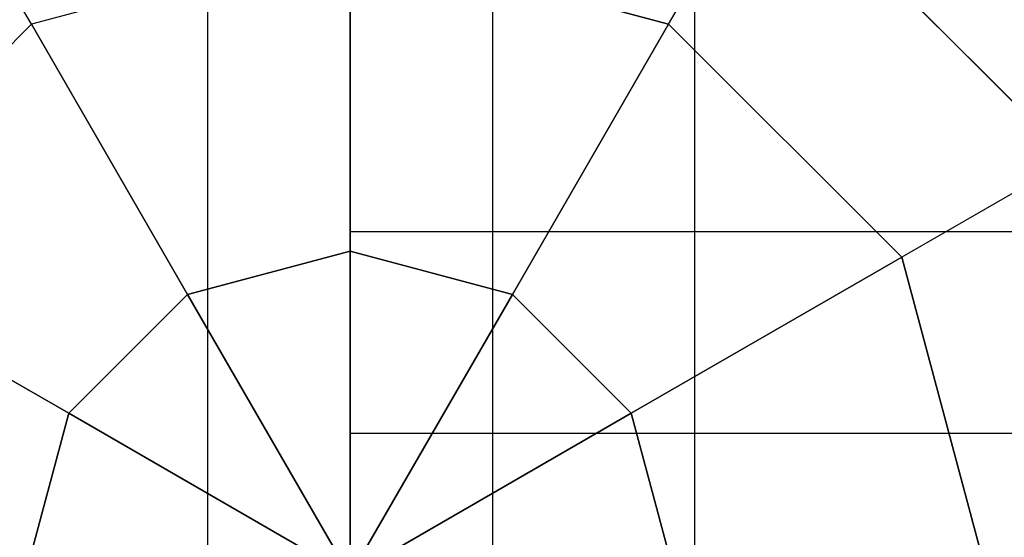
# Model space of a CAD drawing. Extents: x 29 to 18751, y 1269 to 14592.
# Drawn here: x 12305 to 12384, y 7975 to 8016 of the extents above; entities that cross this region are included whole.
import ezdxf

# ---------------------------------------------------------------- set-up
doc = ezdxf.new("R2010")
doc.units = 0
doc.header["$LTSCALE"] = 350
doc.header["$MEASUREMENT"] = 0
doc.layers.add('TERRANO-2258', color=7, linetype='CONTINUOUS')

msp = doc.modelspace()

# ---------------------------------------------------------------- linework, layer by layer
at = {"layer": 'TERRANO-2258'}
for p, q in [((12319.69942, 8771.54912), (12319.69942, 5571.54912)), ((12319.69942, 8771.54912), (12319.69942, 5571.54912)), ((12319.69942, 8771.54912), (12319.69942, 5571.54912)), ((12319.69942, 8771.54912), (12319.69942, 5571.54912)), ((12331.17993, 8771.54912), (12331.17993, 5571.54912)), ((12331.17993, 8771.54912), (12331.17993, 5571.54912)), ((12331.17993, 5571.54912), (12331.17993, 8771.54912)), ((12331.17993, 7971.54912), (12331.17993, 8771.54912)), ((12331.17993, 8771.54912), (12331.17993, 7971.54912)), ((12342.66043, 8771.54912), (12342.66043, 5571.54912)), ((12342.66043, 8771.54912), (12342.66043, 5571.54912)), ((12342.66043, 8771.54912), (12342.66043, 5571.54912)), ((12342.66043, 8771.54912), (12342.66043, 5571.54912)), ((12358.89631, 8771.54912), (12358.89631, 5571.54912)), ((12358.89631, 8771.54912), (12358.89631, 5571.54912)), ((12358.89631, 8771.54912), (12358.89631, 5571.54912)), ((12358.89631, 8771.54912), (12358.89631, 5571.54912)), ((12305.54014, 8015.95854), (12297.67993, 8029.57283)), ((12305.54014, 8015.95854), (12297.67993, 8029.57283)), ((12356.81972, 8015.95854), (12364.67993, 8029.57283)), ((12356.81972, 8015.95854), (12364.67993, 8029.57283)), ((12364.67993, 8029.57283), (12389.20363, 8005.04912)), ((12389.20363, 8005.04912), (12364.67993, 8029.57283)), ((12364.67993, 8029.57283), (12389.20363, 8005.04912)), ((12389.20363, 8005.04912), (12364.67993, 8029.57283)), ((12364.67993, 8029.57283), (12389.20363, 8005.04912)), ((12389.20363, 8005.04912), (12364.67993, 8029.57283)), ((12364.67993, 8029.57283), (12389.20363, 8005.04912)), ((12389.20363, 8005.04912), (12364.67993, 8029.57283)), ((12364.67993, 8029.57283), (12389.20363, 8005.04912)), ((12389.20363, 8005.04912), (12364.67993, 8029.57283)), ((12364.67993, 8029.57283), (12389.20363, 8005.04912)), ((12389.20363, 8005.04912), (12364.67993, 8029.57283)), ((12364.67993, 8029.57283), (12389.20363, 8005.04912)), ((12389.20363, 8005.04912), (12364.67993, 8029.57283)), ((12364.67993, 8029.57283), (12389.20363, 8005.04912)), ((12389.20363, 8005.04912), (12364.67993, 8029.57283)), ((12364.67993, 8029.57283), (12389.20363, 8005.04912)), ((12331.17993, 8022.8287), (12305.54014, 8015.95854)), ((12331.17993, 8022.8287), (12305.54014, 8015.95854)), ((12331.17993, 8022.8287), (12356.81972, 8015.95854)), ((12356.81972, 8015.95854), (12331.17993, 8022.8287)), ((12331.17993, 8022.8287), (12331.17993, 7997.69123)), ((12331.17993, 7997.69123), (12331.17993, 8022.8287)), ((12286.77051, 7997.18891), (12305.54014, 8015.95854)), ((12305.54014, 8015.95854), (12286.77051, 7997.18891)), ((12318.10887, 7994.18885), (12305.54014, 8015.95854)), ((12305.54014, 8015.95854), (12318.10887, 7994.18885)), ((12344.25098, 7994.18885), (12356.81972, 8015.95854)), ((12356.81972, 8015.95854), (12344.25098, 7994.18885)), ((12375.58934, 7997.18891), (12356.81972, 8015.95854)), ((12375.58934, 7997.18891), (12356.81972, 8015.95854)), ((12389.20363, 8005.04912), (12375.58934, 7997.18891)), ((12389.20363, 8005.04912), (12375.58934, 7997.18891)), ((12331.17993, 7999.26551), (12331.17993, 7983.02963)), ((12331.17993, 7999.26551), (13131.17993, 7999.26551)), ((12331.17993, 7999.26551), (12331.17993, 7999.26551)), ((12331.17993, 7999.26551), (13131.17993, 7999.26551)), ((12331.17993, 7999.26551), (13131.17993, 7999.26551)), ((12331.17993, 7983.02963), (12331.17993, 7999.26551)), ((12331.17993, 7999.26551), (13131.17993, 7999.26551)), ((12331.17993, 7999.26551), (12331.17993, 7983.02963)), ((12331.17993, 7999.26551), (13131.17993, 7999.26551)), ((12331.17993, 7999.26551), (12331.17993, 7999.26551)), ((12331.17993, 7999.26551), (13131.17993, 7999.26551)), ((12331.17993, 7999.26551), (13131.17993, 7999.26551)), ((12331.17993, 7983.02963), (12331.17993, 7999.26551)), ((12331.17993, 7999.26551), (13131.17993, 7999.26551)), ((12331.17993, 7999.26551), (12331.17993, 7983.02963)), ((12331.17993, 7999.26551), (13131.17993, 7999.26551)), ((12331.17993, 7999.26551), (12331.17993, 7999.26551)), ((12331.17993, 7999.26551), (13131.17993, 7999.26551)), ((12331.17993, 7999.26551), (13131.17993, 7999.26551)), ((12331.17993, 7983.02963), (12331.17993, 7999.26551)), ((12331.17993, 7999.26551), (13131.17993, 7999.26551)), ((12331.17993, 7999.26551), (12331.17993, 7983.02963)), ((12331.17993, 7999.26551), (12331.17993, 7999.26551)), ((12331.17993, 7983.02963), (12331.17993, 7999.26551)), ((12331.17993, 7999.26551), (12331.17993, 7983.02963)), ((12331.17993, 7999.26551), (12331.17993, 7999.26551)), ((12331.17993, 7983.02963), (12331.17993, 7999.26551)), ((12331.17993, 7999.26551), (12331.17993, 7983.02963)), ((12331.17993, 7999.26551), (12331.17993, 7999.26551)), ((12331.17993, 7983.02963), (12331.17993, 7999.26551)), ((12286.77051, 7997.18891), (12308.5402, 7984.62017)), ((12308.5402, 7984.62017), (12286.77051, 7997.18891)), ((12331.17993, 7997.69123), (12318.10887, 7994.18885)), ((12318.10887, 7994.18885), (12331.17993, 7997.69123)), ((12331.17993, 7997.69123), (12344.25098, 7994.18885)), ((12344.25098, 7994.18885), (12331.17993, 7997.69123)), ((12331.17993, 7997.69123), (12331.17993, 7971.54912)), ((12331.17993, 7971.54912), (12331.17993, 7997.69123)), ((12353.81965, 7984.62017), (12375.58934, 7997.18891)), ((12375.58934, 7997.18891), (12353.81965, 7984.62017)), ((12375.58934, 7997.18891), (12382.45951, 7971.54912)), ((12382.45951, 7971.54912), (12375.58934, 7997.18891)), ((12308.5402, 7984.62017), (12318.10887, 7994.18885)), ((12318.10887, 7994.18885), (12308.5402, 7984.62017)), ((12331.17993, 7971.54912), (12318.10887, 7994.18885)), ((12318.10887, 7994.18885), (12331.17993, 7971.54912)), ((12331.17993, 7971.54912), (12344.25098, 7994.18885)), ((12344.25098, 7994.18885), (12331.17993, 7971.54912)), ((12353.81965, 7984.62017), (12344.25098, 7994.18885)), ((12344.25098, 7994.18885), (12353.81965, 7984.62017)), ((12305.03782, 7971.54912), (12308.5402, 7984.62017)), ((12308.5402, 7984.62017), (12305.03782, 7971.54912)), ((12308.5402, 7984.62017), (12331.17993, 7971.54912)), ((12331.17993, 7971.54912), (12308.5402, 7984.62017)), ((12331.17993, 7971.54912), (12353.81965, 7984.62017)), ((12353.81965, 7984.62017), (12331.17993, 7971.54912)), ((12357.32203, 7971.54912), (12353.81965, 7984.62017)), ((12353.81965, 7984.62017), (12357.32203, 7971.54912)), ((12331.17993, 7960.06862), (12331.17993, 7983.02963)), ((12331.17993, 7983.02963), (13131.17993, 7983.02963)), ((12331.17993, 7983.02963), (12331.17993, 7960.06862)), ((12331.17993, 7983.02963), (13131.17993, 7983.02963)), ((12331.17993, 7983.02963), (13131.17993, 7983.02963)), ((12331.17993, 7983.02963), (13131.17993, 7983.02963)), ((12331.17993, 7960.06862), (12331.17993, 7983.02963)), ((12331.17993, 7983.02963), (13131.17993, 7983.02963)), ((12331.17993, 7983.02963), (12331.17993, 7960.06862)), ((12331.17993, 7983.02963), (13131.17993, 7983.02963)), ((12331.17993, 7983.02963), (13131.17993, 7983.02963)), ((12331.17993, 7983.02963), (13131.17993, 7983.02963)), ((12331.17993, 7960.06862), (12331.17993, 7983.02963)), ((12331.17993, 7983.02963), (13131.17993, 7983.02963)), ((12331.17993, 7983.02963), (12331.17993, 7960.06862)), ((12331.17993, 7983.02963), (13131.17993, 7983.02963)), ((12331.17993, 7983.02963), (13131.17993, 7983.02963)), ((12331.17993, 7983.02963), (13131.17993, 7983.02963)), ((12331.17993, 7983.02963), (12331.17993, 7960.06862)), ((12331.17993, 7960.06862), (12331.17993, 7983.02963)), ((12331.17993, 7983.02963), (12331.17993, 7960.06862)), ((12331.17993, 7960.06862), (12331.17993, 7983.02963)), ((12331.17993, 7983.02963), (12331.17993, 7960.06862)), ((12331.17993, 7960.06862), (12331.17993, 7983.02963))]:
    msp.add_line(p, q, dxfattribs=at)

# ---------------------------------------------------------------- meshes
mesh = msp.add_polymesh((2, 12), dxfattribs=dict(at, n_close=True))
for k, corner in enumerate([(12331.17993, 7904.54912), (12297.67993, 7913.52542), (12273.15622, 7938.04912), (12264.17993, 7971.54912), (12273.15622, 8005.04912), (12297.67993, 8029.57283), (12331.17993, 8038.54912), (12364.67993, 8029.57283), (12389.20363, 8005.04912), (12398.17993, 7971.54912), (12389.20363, 7938.04912), (12364.67993, 7913.52542), (12331.17993, 7904.54912), (12297.67993, 7913.52542), (12273.15622, 7938.04912), (12264.17993, 7971.54912), (12273.15622, 8005.04912), (12297.67993, 8029.57283), (12331.17993, 8038.54912), (12364.67993, 8029.57283), (12389.20363, 8005.04912), (12398.17993, 7971.54912), (12389.20363, 7938.04912), (12364.67993, 7913.52542)]):
    mesh.set_mesh_vertex(divmod(k, 12), corner)

doc.saveas('drawing.dxf')
